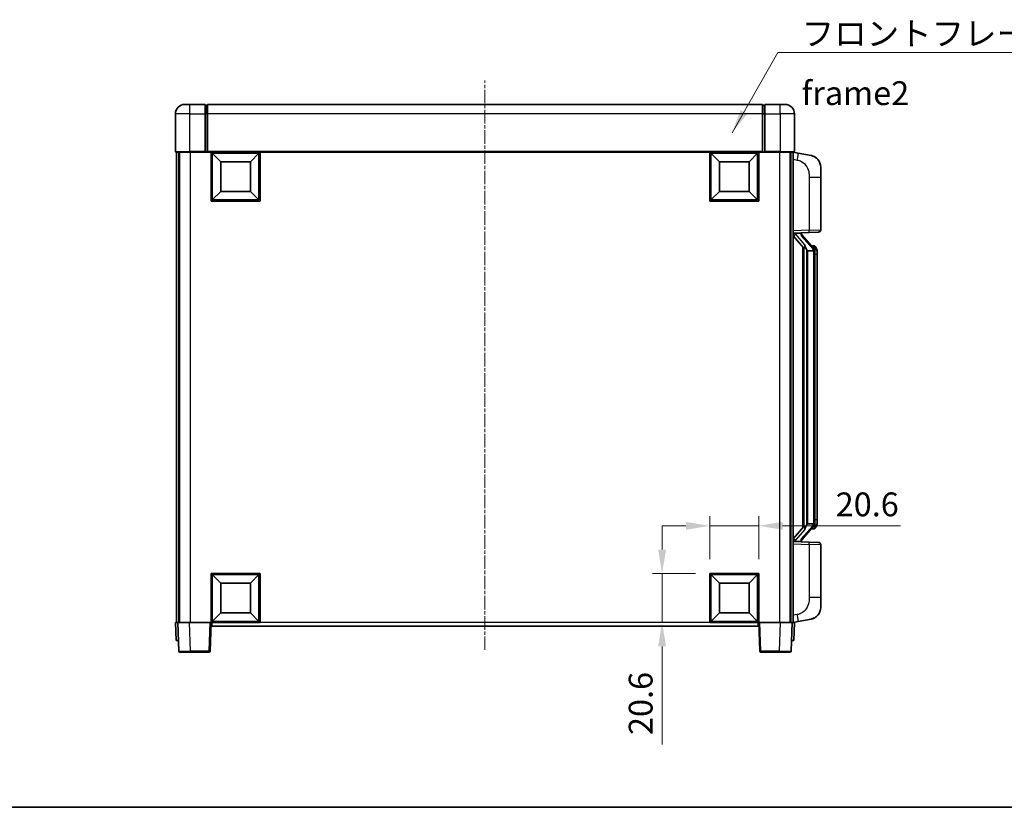
# Model space of a CAD drawing. Units: millimetres. Extents: x 9 to 9268, y 14 to 1138.
# Drawn here: x 1952 to 2365, y 14 to 345 of the extents above; entities that cross this region are included whole.
import ezdxf

# ---------------------------------------------------------------- set-up
doc = ezdxf.new("R2010")
doc.units = ezdxf.units.MM
doc.linetypes.add('CHAIN', pattern=[0.3543, 0.2362, -0.0295, 0.0591, -0.0295])
for name, color, linetype, lineweight in [('Border (ISO)', 7, 'Continuous', 35), ('Centerline (ISO)', 131, 'Continuous', 18), ('Dimension (ISO)', 7, 'Continuous', 18), ('Dimension (ISO) @ 1', 7, 'Continuous', 18), ('Symbol (ISO)', 7, 'Continuous', 18), ('Symbol (ISO) @ 1', 7, 'Continuous', 18), ('Visible (ISO)', 7, 'Continuous', 35), ('Visible Narrow (ISO)', 7, 'Continuous', 25)]:
    doc.layers.add(name, color=color, linetype=linetype, lineweight=lineweight)
doc.styles.add('Note Text (TK)', font='MS PGothic.ttf')
doc.dimstyles.new('Default - Method 1b (TK)', dxfattribs={"dimscale": 4, "dimtxt": 2.5, "dimasz": 2.5, "dimexe": 1, "dimexo": 1.5, "dimgap": 1, "dimtad": 1, "dimtoh": 1, "dimrnd": 1e-08, "dimdsep": 46, "dimtxsty": 'Note Text (TK)', "dimcen": 0.09, "dimdle": 5, "dimclrd": 100, "dimclre": 100, "dimclrt": 7, "dimadec": 1, "dimazin": 1, "dimtfac": 1, "dimtmove": 0, "dimatfit": 3, "dimfxl": 1, "dimtolj": 1, "dimlwd": -1, "dimlwe": -1, "dimarcsym": 0})
doc.dimstyles.new('Default - Method 1b (TK)$7', dxfattribs={"dimscale": 4, "dimtxt": 2.5, "dimasz": 2.5, "dimexe": 1, "dimexo": 1.5, "dimgap": 1, "dimtad": 1, "dimtoh": 1, "dimrnd": 1e-08, "dimdsep": 46, "dimtxsty": 'Note Text (TK)', "dimcen": 0.09, "dimdle": 5, "dimclrd": 100, "dimclre": 100, "dimclrt": 7, "dimadec": 1, "dimazin": 1, "dimtfac": 1, "dimtmove": 0, "dimatfit": 3, "dimfxl": 1, "dimtolj": 1, "dimlwd": -1, "dimlwe": -1, "dimarcsym": 0})

# ---------------------------------------------------------------- blocks, each defined once
blk = doc.blocks.new('図面枠 tk図枠')
at = {"layer": 'Border (ISO)'}
blk.add_line((14.5, 8), (405.5, 8), dxfattribs=at)
blk = doc.blocks.new('*D109')
at = {"layer": 'Defpoints', "color": 0}
for p in [(2261.94, 132.42), (2241.34, 112.42), (2261.94, 112.42)]:
    blk.add_point(p, dxfattribs=at)
at = {"layer": 'Dimension (ISO)', "color": 100}
for p, q in [((2231.34, 132.42), (2221.34, 132.42)), ((2241.34, 118.42), (2241.34, 136.42)), ((2241.34, 132.42), (2261.94, 132.42)), ((2261.94, 118.42), (2261.94, 136.42)), ((2271.94, 132.42), (2321.48, 132.42))]:
    blk.add_line(p, q, dxfattribs=at)
for points in [[(2231.34, 134.08), (2231.34, 130.75), (2241.34, 132.42)], [(2271.94, 134.08), (2271.94, 130.75), (2261.94, 132.42)]]:
    blk.add_solid(points, dxfattribs=at)
at = {"layer": 'Dimension (ISO)', "color": 7, "insert": (2294.24, 141.42), "char_height": 10, "attachment_point": 4, "style": 'Note Text (TK)'}
blk.add_mtext('\\A1;20.6', dxfattribs=at)
blk = doc.blocks.new('*D110')
at = {"layer": 'Defpoints', "color": 0}
for p in [(2221.34, 112.42), (2241.34, 112.42), (2241.34, 91.82)]:
    blk.add_point(p, dxfattribs=at)
at = {"layer": 'Dimension (ISO)', "color": 100}
for p, q in [((2221.34, 122.42), (2221.34, 132.42)), ((2235.34, 112.42), (2217.34, 112.42)), ((2221.34, 112.42), (2221.34, 91.82)), ((2235.34, 91.82), (2217.34, 91.82)), ((2221.34, 81.82), (2221.34, 40.58))]:
    blk.add_line(p, q, dxfattribs=at)
for points in [[(2219.68, 122.42), (2223.01, 122.42), (2221.34, 112.42)], [(2219.68, 81.82), (2223.01, 81.82), (2221.34, 91.82)]]:
    blk.add_solid(points, dxfattribs=at)
at = {"layer": 'Dimension (ISO)', "color": 7, "insert": (2212.34, 44.58), "char_height": 10, "attachment_point": 4, "rotation": 90, "style": 'Note Text (TK)'}
blk.add_mtext('\\A1;20.6', dxfattribs=at)

msp = doc.modelspace()

# ---------------------------------------------------------------- linework, layer by layer
at = {"layer": 'Centerline (ISO)', "linetype": 'CHAIN', "ltscale": 23.990969}
msp.add_line((2146.9433, 80.3156), (2146.9433, 319.3156), dxfattribs=at)
at = {"layer": 'Visible (ISO)'}
for p, q in [((2020.9433, 309.3156), (2022.9433, 309.3156)), ((2029.4433, 309.3156), (2022.9433, 309.3156)), ((2029.4433, 309.3156), (2029.4433, 305.3156)), ((2030.1933, 309.0156), (2029.4433, 309.0156)), ((2263.4433, 309.3156), (2030.4433, 309.3156)), ((2030.4433, 305.3156), (2030.4433, 309.3156)), ((2263.4433, 309.3156), (2263.4433, 305.3156)), ((2263.6933, 309.0156), (2264.4433, 309.0156)), ((2264.4433, 305.3156), (2264.4433, 309.3156)), ((2270.9433, 309.3156), (2264.4433, 309.3156)), ((2270.9433, 309.3156), (2272.9433, 309.3156)), ((2016.9433, 305.3156), (2016.9433, 289.5656)), ((2029.4433, 289.5656), (2029.4433, 305.3156)), ((2030.4433, 305.3156), (2030.4433, 289.6156)), ((2263.4433, 289.6156), (2263.4433, 305.3156)), ((2264.4433, 305.3156), (2264.4433, 289.5656)), ((2276.9433, 289.5656), (2276.9433, 305.3156)), ((2029.4433, 289.5656), (2029.4433, 289.3156)), ((2030.4433, 289.3156), (2030.4433, 289.6156)), ((2263.4433, 289.6156), (2263.4433, 289.3156)), ((2264.4433, 289.3156), (2264.4433, 289.5656)), ((2022.9433, 289.3156), (2017.1933, 289.3156)), ((2017.4433, 289.3156), (2017.4433, 91.8156)), ((2018.4433, 289.3156), (2018.4433, 91.8156)), ((2018.6933, 289.3156), (2018.6933, 91.8156)), ((2022.9433, 289.3156), (2029.4433, 289.3156)), ((2030.1933, 289.3156), (2029.4433, 289.3156)), ((2030.4433, 289.3156), (2030.1933, 289.3156)), ((2263.4433, 289.3156), (2030.4433, 289.3156)), ((2031.9433, 268.7156), (2031.9433, 289.3156)), ((2035.9933, 285.2656), (2032.4433, 288.8156)), ((2032.4433, 269.2156), (2032.4433, 288.8156)), ((2032.4433, 288.8156), (2052.0433, 288.8156)), ((2048.4933, 285.2656), (2052.0433, 288.8156)), ((2052.0433, 288.8156), (2052.0433, 269.2156)), ((2052.5433, 289.3156), (2052.5433, 268.7156)), ((2241.3433, 268.7156), (2241.3433, 289.3156)), ((2245.3933, 285.2656), (2241.8433, 288.8156)), ((2241.8433, 269.2156), (2241.8433, 288.8156)), ((2241.8433, 288.8156), (2261.4433, 288.8156)), ((2257.8933, 285.2656), (2261.4433, 288.8156)), ((2261.4433, 288.8156), (2261.4433, 269.2156)), ((2261.9433, 289.3156), (2261.9433, 268.7156)), ((2263.6933, 289.3156), (2263.4433, 289.3156)), ((2264.4433, 289.3156), (2263.6933, 289.3156)), ((2264.4433, 289.3156), (2270.9433, 289.3156)), ((2276.6933, 289.3156), (2270.9433, 289.3156)), ((2275.1933, 289.3156), (2275.1933, 91.8156)), ((2275.4433, 289.3156), (2275.4433, 91.8156)), ((2276.4433, 289.3156), (2276.4433, 91.8156)), ((2278.5385, 288.9083), (2276.4433, 289.3156)), ((2283.8974, 287.8667), (2278.5385, 288.9083)), ((2035.9933, 272.7656), (2035.9933, 285.2656)), ((2035.9933, 285.2656), (2048.4933, 285.2656)), ((2048.4933, 285.2656), (2048.4933, 272.7656)), ((2245.3933, 272.7656), (2245.3933, 285.2656)), ((2245.3933, 285.2656), (2257.8933, 285.2656)), ((2257.8933, 285.2656), (2257.8933, 272.7656)), ((2287.9433, 282.9585), (2287.9433, 278.8259)), ((2287.9433, 256.6829), (2287.9433, 278.8259)), ((2035.9933, 272.7656), (2032.4433, 269.2156)), ((2052.0433, 269.2156), (2032.4433, 269.2156)), ((2048.4933, 272.7656), (2035.9933, 272.7656)), ((2048.4933, 272.7656), (2052.0433, 269.2156)), ((2245.3933, 272.7656), (2241.8433, 269.2156)), ((2261.4433, 269.2156), (2241.8433, 269.2156)), ((2257.8933, 272.7656), (2245.3933, 272.7656)), ((2257.8933, 272.7656), (2261.4433, 269.2156)), ((2052.5433, 268.7156), (2031.9433, 268.7156)), ((2261.9433, 268.7156), (2241.3433, 268.7156)), ((2276.4433, 255.3156), (2283.1178, 255.5487)), ((2276.4433, 254.1261), (2280.8792, 249.0232)), ((2277.4433, 255.3256), (2279.4433, 255.3256)), ((2279.9433, 255.2522), (2279.9433, 255.4378)), ((2279.9433, 255.0465), (2279.9433, 255.2522)), ((2284.9527, 248.9099), (2280.1886, 254.3904)), ((2286.9782, 255.6835), (2283.1178, 255.5487)), ((2280.4433, 249.5247), (2280.4433, 131.6065)), ((2280.8433, 249.0645), (2280.8433, 132.0667)), ((2282.4433, 247.8256), (2282.1932, 248.1122)), ((2284.8739, 250.0006), (2284.0046, 250.0006)), ((2285.7074, 249.566), (2285.6286, 249.6566)), ((2284.9259, 247.8256), (2282.4433, 247.8256)), ((2282.4433, 247.8256), (2282.4433, 133.3056)), ((2285.4433, 133.5334), (2285.4433, 247.5978)), ((2286.4433, 246.2506), (2286.4433, 247.5978)), ((2286.4433, 134.8806), (2286.4433, 246.2506)), ((2282.1932, 133.0189), (2282.4433, 133.3056)), ((2282.4433, 133.3056), (2284.9259, 133.3056)), ((2286.4433, 133.5334), (2286.4433, 134.8806)), ((2280.8792, 132.1079), (2276.4433, 127.005)), ((2280.1886, 126.7407), (2284.9527, 132.2212)), ((2284.8739, 131.1306), (2284.0046, 131.1306)), ((2285.6286, 131.4745), (2285.7074, 131.5652)), ((2283.1178, 125.5825), (2276.4433, 125.8156)), ((2277.4433, 125.8056), (2279.4433, 125.8056)), ((2279.9433, 125.879), (2279.9433, 126.0847)), ((2279.9433, 125.6934), (2279.9433, 125.879)), ((2283.1178, 125.5825), (2286.9782, 125.4477)), ((2287.9433, 102.3053), (2287.9433, 124.4483)), ((2031.9433, 91.8156), (2031.9433, 112.4156)), ((2031.9433, 112.4156), (2052.5433, 112.4156)), ((2035.9933, 108.3656), (2032.4433, 111.9156)), ((2032.4433, 92.3156), (2032.4433, 111.9156)), ((2032.4433, 111.9156), (2052.0433, 111.9156)), ((2048.4933, 108.3656), (2052.0433, 111.9156)), ((2052.0433, 111.9156), (2052.0433, 92.3156)), ((2052.5433, 112.4156), (2052.5433, 91.8156)), ((2241.3433, 91.8156), (2241.3433, 112.4156)), ((2241.3433, 112.4156), (2261.9433, 112.4156)), ((2245.3933, 108.3656), (2241.8433, 111.9156)), ((2241.8433, 92.3156), (2241.8433, 111.9156)), ((2241.8433, 111.9156), (2261.4433, 111.9156)), ((2257.8933, 108.3656), (2261.4433, 111.9156)), ((2261.4433, 111.9156), (2261.4433, 92.3156)), ((2261.9433, 112.4156), (2261.9433, 91.8156)), ((2035.9933, 95.8656), (2035.9933, 108.3656)), ((2035.9933, 108.3656), (2048.4933, 108.3656)), ((2048.4933, 108.3656), (2048.4933, 95.8656)), ((2245.3933, 95.8656), (2245.3933, 108.3656)), ((2245.3933, 108.3656), (2257.8933, 108.3656)), ((2257.8933, 108.3656), (2257.8933, 95.8656)), ((2287.9433, 102.3053), (2287.9433, 98.1726)), ((2035.9933, 95.8656), (2032.4433, 92.3156)), ((2048.4933, 95.8656), (2035.9933, 95.8656)), ((2048.4933, 95.8656), (2052.0433, 92.3156)), ((2245.3933, 95.8656), (2241.8433, 92.3156)), ((2257.8933, 95.8656), (2245.3933, 95.8656)), ((2257.8933, 95.8656), (2261.4433, 92.3156)), ((2016.9433, 91.8156), (2017.9427, 91.8156)), ((2016.9433, 91.8156), (2017.2052, 84.3156)), ((2017.9427, 91.8156), (2017.9433, 91.8156)), ((2017.9433, 91.8156), (2022.9403, 91.8156)), ((2017.9433, 91.8156), (2018.363, 79.7981)), ((2022.9403, 91.8156), (2031.4436, 91.8156)), ((2031.4436, 91.8156), (2031.9433, 91.8156)), ((2031.5237, 79.7981), (2031.9433, 91.8156)), ((2052.5433, 91.8156), (2031.9433, 91.8156)), ((2032.1933, 90.3156), (2032.1933, 91.8156)), ((2052.0433, 92.3156), (2032.4433, 92.3156)), ((2261.9433, 91.8156), (2241.3433, 91.8156)), ((2261.4433, 92.3156), (2241.8433, 92.3156)), ((2261.6933, 91.8156), (2261.6933, 90.3156)), ((2261.9433, 91.8156), (2262.443, 91.8156)), ((2261.9433, 91.8156), (2262.363, 79.7981)), ((2262.443, 91.8156), (2270.9464, 91.8156)), ((2270.9464, 91.8156), (2275.9433, 91.8156)), ((2275.5237, 79.7981), (2275.9433, 91.8156)), ((2275.9433, 91.8156), (2275.9439, 91.8156)), ((2275.9439, 91.8156), (2276.9433, 91.8156)), ((2276.4433, 91.8156), (2278.5385, 92.2228)), ((2276.6814, 84.3156), (2276.9433, 91.8156)), ((2278.5385, 92.2228), (2283.8974, 93.2645)), ((2261.6933, 90.3156), (2032.1933, 90.3156)), ((2018.2046, 84.3156), (2017.2052, 84.3156)), ((2018.2046, 84.3156), (2018.2052, 84.3156)), ((2275.6814, 84.3156), (2275.682, 84.3156)), ((2276.6814, 84.3156), (2275.682, 84.3156)), ((2023.3599, 79.3156), (2018.8627, 79.3156)), ((2023.3599, 79.3156), (2031.024, 79.3156)), ((2262.8627, 79.3156), (2270.5267, 79.3156)), ((2275.024, 79.3156), (2270.5267, 79.3156))]:
    msp.add_line(p, q, dxfattribs=at)
for centre, radius, start, end in [((2020.9433, 305.3156), 4, 90, 180), ((2030.1933, 308.7656), 0.25, 0, 90), ((2263.6933, 308.7656), 0.25, 90, 180), ((2272.9433, 305.3156), 4, 0, 90), ((2017.1933, 289.5656), 0.25, 180, 270), ((2276.6933, 289.5656), 0.25, 270, 0), ((2282.9433, 282.9585), 5, 0, 41.09567), ((2286.9433, 256.6829), 1, 272, 0), ((2280.9433, 255.0465), 1, 180, 221), ((2284.8739, 249.0006), 1, 41, 90), ((2283.4433, 247.5978), 2, 5.907532, 41), ((2283.4433, 247.5978), 2, 0, 5.907532), ((2283.4433, 133.5334), 2, 319, 354.092468), ((2283.4433, 133.5334), 2, 354.092468, 0), ((2284.8739, 132.1306), 1, 270, 319), ((2280.9433, 126.0847), 1, 139, 180), ((2286.9433, 124.4483), 1, 0, 88), ((2282.9433, 98.1726), 5, 318.90433, 0), ((2018.8627, 79.8156), 0.5, 182, 270), ((2031.024, 79.8156), 0.5, 270, 358), ((2262.8627, 79.8156), 0.5, 182, 270), ((2275.024, 79.8156), 0.5, 270, 358)]:
    msp.add_arc(centre, radius, start, end, dxfattribs=at)
for centre, major_axis, ratio, start_param, end_param in [((2277.4433, 255.1788), (-1, 0), 0.14676884, 4.71238898, 6.28318531), ((2277.4433, 254.5), (-0.9955, -0.3722), 0.25438663, 4.61756297, 6.18835929), ((2279.4433, 255.2522), (0.5, 0), 0.14676884, 0, 1.57079633), ((2282.8433, 254.4168), (0, -6.6667), 0.3, 5.35609995, 5.95208923), ((2282.8433, 126.7144), (0, 6.6667), 0.3, 0.33109608, 0.92708535), ((2277.4433, 126.6311), (0.9955, -0.3722), 0.25438663, 3.23641867, 4.807215), ((2277.4433, 125.9524), (-1, 0), 0.14676884, 0, 1.57079633), ((2279.4433, 125.879), (0.5, 0), 0.14676884, 4.71238898, 6.28318531)]:
    msp.add_ellipse(centre, major_axis=major_axis, ratio=ratio, start_param=start_param, end_param=end_param, dxfattribs=at)
for points, knots in [([(2283.8974, 287.8667), (2283.999, 287.8469), (2284.1002, 287.824), (2284.2589, 287.7827), (2284.3173, 287.7664), (2284.6383, 287.6705), (2284.8962, 287.5698), (2285.3637, 287.3405), (2285.5777, 287.2155), (2285.916, 286.9824), (2286.0476, 286.8816), (2286.2718, 286.692), (2286.3678, 286.604), (2286.5034, 286.47), (2286.5482, 286.4239), (2286.6119, 286.3559), (2286.6329, 286.3332), (2286.6733, 286.2885), (2286.6921, 286.2672), (2286.7114, 286.2451)], [0, 0, 0, 0, 0.031817178, 0.031817178, 0.050452113, 0.050452113, 0.134929933, 0.134929933, 0.208678987, 0.208678987, 0.258212634, 0.258212634, 0.298091577, 0.298091577, 0.318896146, 0.318896146, 0.329513015, 0.329513015, 0.340218293, 0.340218293, 0.340218293, 0.340218293]), ([(2283.8974, 287.8667), (2284.0739, 287.8324), (2284.2495, 287.7883), (2284.5031, 287.7098), (2284.5843, 287.6824), (2284.9141, 287.5614), (2285.1584, 287.4492), (2285.5906, 287.2063), (2285.7834, 287.08), (2286.0879, 286.8491), (2286.2072, 286.7494), (2286.3909, 286.5812), (2286.4602, 286.5138), (2286.5586, 286.4128), (2286.591, 286.3786), (2286.6532, 286.3109), (2286.682, 286.2788), (2286.7114, 286.2451)], [0, 0, 0, 0, 0.055151579, 0.055151579, 0.081398944, 0.081398944, 0.162714309, 0.162714309, 0.230969498, 0.230969498, 0.277734391, 0.277734391, 0.307873407, 0.307873407, 0.323370755, 0.323370755, 0.339065947, 0.339065947, 0.339065947, 0.339065947]), ([(2281.2436, 250.4157), (2281.2508, 250.3837), (2281.2577, 250.3521), (2281.31, 250.1078), (2281.3587, 249.8466), (2281.3587, 249.5505), (2281.3537, 249.4738), (2281.3259, 249.3304), (2281.3025, 249.2639), (2281.2502, 249.1669), (2281.2204, 249.1274), (2281.1588, 249.0656), (2281.1271, 249.0429), (2281.0287, 248.9868), (2280.9651, 248.9788), (2280.9045, 249.0007), (2280.8904, 249.0103), (2280.8792, 249.0232)], [0.385438022, 0.385438022, 0.385438022, 0.385438022, 0.395277817, 0.395277817, 0.463062777, 0.463062777, 0.48409735, 0.48409735, 0.505131922, 0.505131922, 0.522665464, 0.522665464, 0.540199005, 0.540199005, 0.585275052, 0.585275052, 0.602559288, 0.602559288, 0.602559288, 0.602559288]), ([(2286.4433, 247.5978), (2286.4433, 248.1917), (2286.2928, 248.5958), (2285.9876, 249.2281), (2285.8166, 249.4404), (2285.7074, 249.566)], [0, 0, 0, 0, 0.2061269, 0.2061269, 0.42564821, 0.42564821, 0.42564821, 0.42564821]), ([(2285.4327, 247.8037), (2285.4327, 247.8038), (2285.4327, 247.804), (2285.4313, 247.8132), (2285.4183, 247.821), (2285.3693, 247.8334), (2285.3328, 247.8377), (2285.2413, 247.842), (2285.1873, 247.8419), (2285.0686, 247.8372), (2285.0052, 247.8328), (2284.9409, 247.8263)], [-0.0778087689, -0.0778087689, -0.0778087689, -0.0778087689, -0.0774791395, -0.0774791395, -0.0585788033, -0.0585788033, -0.0389062325, -0.0389062325, -0.0193765361, -0.0193765361, 0, 0, 0, 0]), ([(2285.4327, 133.3275), (2285.4327, 133.3274), (2285.4327, 133.3272), (2285.4313, 133.318), (2285.4183, 133.3102), (2285.3693, 133.2978), (2285.3328, 133.2934), (2285.2413, 133.2892), (2285.1873, 133.2893), (2285.0686, 133.2939), (2285.0052, 133.2984), (2284.9409, 133.3048)], [-0.0003297628, -0.0003297628, -0.0003297628, -0.0003297628, 0, 0, 0.0189079865, 0.0189079865, 0.0385885202, 0.0385885202, 0.0581261217, 0.0581261217, 0.0775105008, 0.0775105008, 0.0775105008, 0.0775105008]), ([(2285.7074, 131.5652), (2285.7618, 131.6277), (2285.8312, 131.7124), (2285.9981, 131.9527), (2286.0988, 132.1188), (2286.2702, 132.5097), (2286.3442, 132.7237), (2286.4231, 133.148), (2286.4433, 133.329), (2286.4433, 133.5334)], [0, 0, 0, 0, 0.109280085, 0.109280085, 0.240591253, 0.240591253, 0.354088722, 0.354088722, 0.425024641, 0.425024641, 0.425024641, 0.425024641]), ([(2280.8792, 132.1079), (2280.8865, 132.1163), (2280.895, 132.1233), (2280.9382, 132.1482), (2280.9869, 132.1494), (2281.0727, 132.1197), (2281.1089, 132.1016), (2281.183, 132.0446), (2281.2208, 132.0052), (2281.2869, 131.9035), (2281.3168, 131.8328), (2281.3523, 131.6755), (2281.3587, 131.5893), (2281.3587, 131.5106), (2281.3587, 131.2846), (2281.31, 131.0234), (2281.2577, 130.7791), (2281.2508, 130.7475), (2281.2436, 130.7155)], [0.683627444, 0.683627444, 0.683627444, 0.683627444, 0.694717026, 0.694717026, 0.733379875, 0.733379875, 0.75451963, 0.75451963, 0.775659385, 0.775659385, 0.799292727, 0.799292727, 0.822926069, 0.822926069, 0.822926069, 0.890711029, 0.890711029, 0.900550824, 0.900550824, 0.900550824, 0.900550824]), ([(2286.7114, 94.8861), (2286.6919, 94.8637), (2286.6728, 94.8422), (2286.632, 94.797), (2286.6108, 94.774), (2286.5462, 94.7052), (2286.5009, 94.6587), (2286.3637, 94.5233), (2286.2665, 94.4344), (2286.0402, 94.2437), (2285.9076, 94.1425), (2285.5672, 93.9091), (2285.3522, 93.7843), (2284.8875, 93.558), (2284.6339, 93.4594), (2284.2183, 93.3351), (2284.0582, 93.2958), (2283.8974, 93.2645)], [0, 0, 0, 0, 0.010823116, 0.010823116, 0.021555164, 0.021555164, 0.042579621, 0.042579621, 0.082862142, 0.082862142, 0.132680778, 0.132680778, 0.206708077, 0.206708077, 0.289770927, 0.289770927, 0.340209224, 0.340209224, 0.340209224, 0.340209224]), ([(2285.2476, 93.7352), (2285.058, 93.6368), (2284.8629, 93.551), (2284.4153, 93.3869), (2284.1572, 93.315), (2283.8974, 93.2645)], [0.193034956, 0.193034956, 0.193034956, 0.193034956, 0.257659665, 0.257659665, 0.339004358, 0.339004358, 0.339004358, 0.339004358]), ([(2286.7114, 94.8861), (2286.6827, 94.8532), (2286.6546, 94.8218), (2286.594, 94.7558), (2286.5625, 94.7224), (2286.4666, 94.6237), (2286.3991, 94.5578), (2286.3074, 94.4734), (2286.2855, 94.4536), (2286.2634, 94.434)], [0, 0, 0, 0, 0.0153264144, 0.0153264144, 0.0304667096, 0.0304667096, 0.0599334156, 0.0599334156, 0.0689999837, 0.0689999837, 0.0689999837, 0.0689999837])]:
    msp.add_open_spline(points, degree=3, knots=knots, dxfattribs=at)
for points in [[(2284.9409, 247.8263), (2284.9358, 247.8258), (2284.9307, 247.8256), (2284.9259, 247.8256)], [(2284.9259, 133.3056), (2284.9307, 133.3056), (2284.9358, 133.3054), (2284.9409, 133.3048)]]:
    msp.add_open_spline(points, degree=3, dxfattribs=at)
at = {"layer": 'Visible Narrow (ISO)'}
for p, q in [((2022.9433, 305.3156), (2022.9433, 309.3156)), ((2030.1933, 305.3156), (2030.1933, 309.0156)), ((2263.6933, 309.0156), (2263.6933, 305.3156)), ((2270.9433, 305.3156), (2270.9433, 309.3156)), ((2022.9433, 305.3156), (2016.9433, 305.3156)), ((2022.9433, 305.3156), (2029.4433, 305.3156)), ((2022.9433, 289.5656), (2022.9433, 305.3156)), ((2030.1933, 305.3156), (2029.4433, 305.3156)), ((2030.4433, 305.3156), (2030.1933, 305.3156)), ((2030.1933, 305.3156), (2030.1933, 289.3156)), ((2263.4433, 305.3156), (2030.4433, 305.3156)), ((2263.4433, 305.3156), (2263.6933, 305.3156)), ((2263.6933, 305.3156), (2264.4433, 305.3156)), ((2263.6933, 289.3156), (2263.6933, 305.3156)), ((2264.4433, 305.3156), (2270.9433, 305.3156)), ((2276.9433, 305.3156), (2270.9433, 305.3156)), ((2270.9433, 305.3156), (2270.9433, 289.5656)), ((2016.9433, 289.5656), (2022.9433, 289.5656)), ((2022.9433, 289.5656), (2022.9433, 289.3156)), ((2029.4433, 289.5656), (2022.9433, 289.5656)), ((2263.4433, 289.6156), (2030.4433, 289.6156)), ((2270.9433, 289.5656), (2264.4433, 289.5656)), ((2270.9433, 289.5656), (2270.9433, 289.3156)), ((2270.9433, 289.5656), (2276.9433, 289.5656)), ((2023.1933, 289.3156), (2023.1933, 91.8156)), ((2270.6933, 289.3156), (2270.6933, 91.8156)), ((2276.4433, 286.2798), (2278.0707, 285.9635)), ((2283.1178, 278.8259), (2287.9433, 278.8259)), ((2283.1178, 278.8259), (2283.1178, 256.5481)), ((2283.1178, 256.5481), (2276.4433, 256.315)), ((2283.1178, 256.5481), (2287.9433, 256.6829)), ((2277.4433, 255.3256), (2277.4433, 255.3505)), ((2277.4433, 254.7874), (2277.4433, 255.3256)), ((2281.2436, 250.4157), (2277.4433, 254.7874)), ((2279.4433, 255.4204), (2279.4433, 255.3256)), ((2279.4433, 255.3256), (2279.4433, 255.1902)), ((2279.8112, 254.2061), (2284.5754, 248.7256)), ((2282.1932, 133.0189), (2282.1932, 248.1122)), ((2285.4433, 248.4151), (2285.4433, 247.5978)), ((2285.4433, 247.5978), (2284.9433, 247.5978)), ((2284.9433, 247.5978), (2284.9433, 133.5334)), ((2286.4433, 246.2506), (2285.4433, 246.2506)), ((2284.5754, 132.4056), (2279.8112, 126.9251)), ((2285.4433, 133.5334), (2284.9433, 133.5334)), ((2286.4433, 134.8806), (2285.4433, 134.8806)), ((2285.4433, 133.5334), (2285.4433, 132.7161)), ((2277.4433, 126.3438), (2281.2436, 130.7155)), ((2276.4433, 124.8162), (2283.1178, 124.5831)), ((2277.4433, 125.8056), (2277.4433, 126.3438)), ((2277.4433, 125.7807), (2277.4433, 125.8056)), ((2279.4433, 125.941), (2279.4433, 125.8056)), ((2279.4433, 125.8056), (2279.4433, 125.7108)), ((2287.9433, 124.4483), (2283.1178, 124.5831)), ((2283.1178, 124.5831), (2283.1178, 102.3053)), ((2287.9433, 102.3053), (2283.1178, 102.3053)), ((2278.0707, 95.1677), (2276.4433, 94.8514)), ((2018.2046, 84.3156), (2017.9427, 91.8156)), ((2023.3599, 79.7981), (2022.9403, 91.8156)), ((2031.4436, 91.8156), (2031.024, 79.7981)), ((2241.3433, 91.8156), (2052.5433, 91.8156)), ((2262.8627, 79.7981), (2262.443, 91.8156)), ((2270.9464, 91.8156), (2270.5267, 79.7981)), ((2275.9439, 91.8156), (2275.682, 84.3156)), ((2023.3599, 79.7981), (2023.3599, 79.3156)), ((2031.024, 79.7981), (2023.3599, 79.7981)), ((2031.024, 79.7981), (2031.024, 79.3156)), ((2262.8627, 79.3156), (2262.8627, 79.7981)), ((2270.5267, 79.7981), (2262.8627, 79.7981)), ((2270.5267, 79.7981), (2270.5267, 79.3156))]:
    msp.add_line(p, q, dxfattribs=at)
for centre, start, end in [((2280.9433, 255.1902), 180, 221), ((2283.4433, 247.7415), 3.242335, 41), ((2283.4433, 247.5978), 0, 8.733934), ((2283.4433, 133.3897), 319, 356.757665), ((2283.4433, 133.5334), 351.266066, 0), ((2280.9433, 125.941), 139, 180)]:
    msp.add_arc(centre, 1.5, start, end, dxfattribs=at)
for centre, major_axis, ratio, start_param, end_param in [((2277.966, 285.9635), (0.5724, 2.9449), 0.03425905, 4.71904817, 6.28318531), ((2283.0829, 256.5481), (0.0349, -0.9994), 0.03487826, 0, 1.56957835), ((2279.4433, 255.0465), (0.5, 0), 0.28734789, 0, 1.57079633), ((2279.8112, 254.0624), (0.3774, 0.328), 0.22082359, 0, 1.3811443), ((2284.5754, 248.5819), (0.3774, 0.328), 0.22082359, 0, 1.3811443), ((2284.9527, 248.9099), (0.7547, 0.6561), 0.98843646, 0, 0.86096541), ((2285.4433, 247.5978), (1, 0), 0.81730076, 0, 1.57079633), ((2284.5754, 132.5493), (0.3774, -0.328), 0.22082359, 4.90204101, 6.28318531), ((2285.4433, 133.5334), (1, 0), 0.81730076, 4.71238898, 6.28318531), ((2284.9527, 132.2212), (0.7547, -0.6561), 0.98843646, 5.4222199, 6.28318531), ((2279.4433, 126.0847), (0.5, 0), 0.28734789, 4.71238898, 6.28318531), ((2279.8112, 127.0688), (0.3774, -0.328), 0.22082359, 4.90204101, 6.28318531), ((2283.0829, 124.5831), (0.0349, 0.9994), 0.03487826, 4.71360696, 6.28318531), ((2277.966, 95.1677), (0.5724, -2.9449), 0.03425905, 0, 1.56413714), ((2023.3654, 79.8156), (-5.0024, -0.0174), 0.00348438, 0.00010951, 1.56968786), ((2031.024, 79.8156), (0.4997, -0.0174), 0.03487826, 4.71360696, 6.28318531), ((2262.8627, 79.8156), (-0.4997, -0.0174), 0.03487826, 0, 1.56957835), ((2270.5212, 79.8156), (-5.0024, 0.0174), 0.00348438, 1.5719048, 3.14148316)]:
    msp.add_ellipse(centre, major_axis=major_axis, ratio=ratio, start_param=start_param, end_param=end_param, dxfattribs=at)
for points, knots in [([(2278.0707, 285.9635), (2278.6273, 285.8553), (2279.2462, 285.7148), (2279.8542, 285.3973), (2280.7068, 284.9521), (2281.5213, 284.1522), (2282.0958, 283.1597), (2282.5958, 282.2958), (2282.9009, 281.3152), (2283.0269, 280.4321), (2283.1117, 279.8372), (2283.1178, 279.2924), (2283.1178, 278.8259)], [0, 0, 0, 0, 0.22498324, 0.22498324, 0.22498324, 0.54043573, 0.54043573, 0.54043573, 0.81501171, 0.81501171, 0.81501171, 1, 1, 1, 1]), ([(2284.9527, 249.9033), (2285.0255, 249.8132), (2285.1395, 249.6614), (2285.343, 249.1955), (2285.4433, 248.9027), (2285.4433, 248.4151)], [-0.42564821, -0.42564821, -0.42564821, -0.42564821, -0.2061269, -0.2061269, 0, 0, 0, 0]), ([(2285.4433, 132.7161), (2285.4433, 132.5483), (2285.4298, 132.4059), (2285.3772, 132.0774), (2285.3279, 131.9176), (2285.2136, 131.6281), (2285.1465, 131.5075), (2285.0352, 131.3336), (2284.989, 131.2727), (2284.9527, 131.2279)], [-0.425024641, -0.425024641, -0.425024641, -0.425024641, -0.354088722, -0.354088722, -0.240591253, -0.240591253, -0.109280085, -0.109280085, 0, 0, 0, 0]), ([(2284.9527, 131.2279), (2284.9026, 131.1658), (2284.8766, 131.1339), (2284.874, 131.1307), (2284.8739, 131.1306), (2284.8739, 131.1306)], [-0.318622721, -0.318622721, -0.318622721, -0.318622721, -0.167312443, -0.167312443, -0.15935558, -0.15935558, -0.15935558, -0.15935558]), ([(2283.1178, 102.3053), (2283.1178, 101.7689), (2283.1092, 101.1337), (2282.9837, 100.4335), (2282.812, 99.475), (2282.4245, 98.4246), (2281.8415, 97.5645), (2281.2843, 96.7425), (2280.543, 96.0831), (2279.7945, 95.7032), (2279.2088, 95.4059), (2278.6095, 95.2725), (2278.0707, 95.1677)], [0, 0, 0, 0, 0.21270217, 0.21270217, 0.21270217, 0.50389399, 0.50389399, 0.50389399, 0.78220336, 0.78220336, 0.78220336, 1, 1, 1, 1])]:
    msp.add_open_spline(points, degree=3, knots=knots, dxfattribs=at)
msp.add_open_spline([(2284.8739, 250.0006), (2284.8739, 250.0006), (2284.8999, 249.9687), (2284.9527, 249.9033)], degree=3, dxfattribs=at)

# ---------------------------------------------------------------- block references
at = {"xscale": 4, "yscale": 4, "zscale": 4}
msp.add_blockref('図面枠 tk図枠', (1525.0547, -17.747), dxfattribs=at)

# ---------------------------------------------------------------- texts
at = {"layer": 'Symbol (ISO)', "color": 7, "insert": (2279.9549, 344.052), "char_height": 10, "width": 206.72514, "attachment_point": 1, "line_spacing_factor": 1.5, "style": 'Note Text (TK)'}
msp.add_mtext('{\\fＭＳ Ｐゴシック|b0|i0;フロントフレーム2 / Front frame2}', dxfattribs=at)

# ---------------------------------------------------------------- dimensions: what is measured, and where the dimension line sits
at = {"layer": 'Dimension (ISO) @ 1', "color": 100}
for base, p1, p2, angle, picture, middle in [((2261.9433, 132.4156), (2241.3433, 112.4156), (2261.9433, 112.4156), 180, '*D109', (2305.861, 132.4156)), ((2221.3433, 112.4156), (2241.3433, 91.8156), (2241.3433, 112.4156), 90, '*D110', (2221.3433, 56.1963))]:
    dim = msp.add_linear_dim(base=base, p1=p1, p2=p2, angle=angle, dimstyle='Default - Method 1b (TK)', override={"dimscale": 1, "dimtxt": 10, "dimasz": 10, "dimexe": 4, "dimexo": 6, "dimgap": 4, "dimtoh": 0, "dimdec": 2, "dimcen": 0.36, "dimtol": 0, "dimlim": 0, "dimtp": 0, "dimtm": 0, "dimtdec": 2, "dimtix": 0, "dimtofl": 1, "dimtmove": 0, "dimatfit": 1}, dxfattribs=at)
    dim.commit()
    dim.dimension.update_dxf_attribs({"geometry": picture, "text_midpoint": middle, "dimtype": 128})

# ---------------------------------------------------------------- leaders
at = {"layer": 'Symbol (ISO) @ 1', "color": 100, "annotation_type": 0, "has_hookline": 1, "hookline_direction": 0, "text_width": 199.375}
msp.add_leader([(2250.7496, 297.4542), (2269.9549, 331.0658), (2279.9549, 331.0658)], dimstyle='Default - Method 1b (TK)$7', override={"dimscale": 1, "dimtxt": 10, "dimasz": 10, "dimgap": 0, "dimtad": 1}, dxfattribs=at)

doc.saveas('drawing.dxf')
